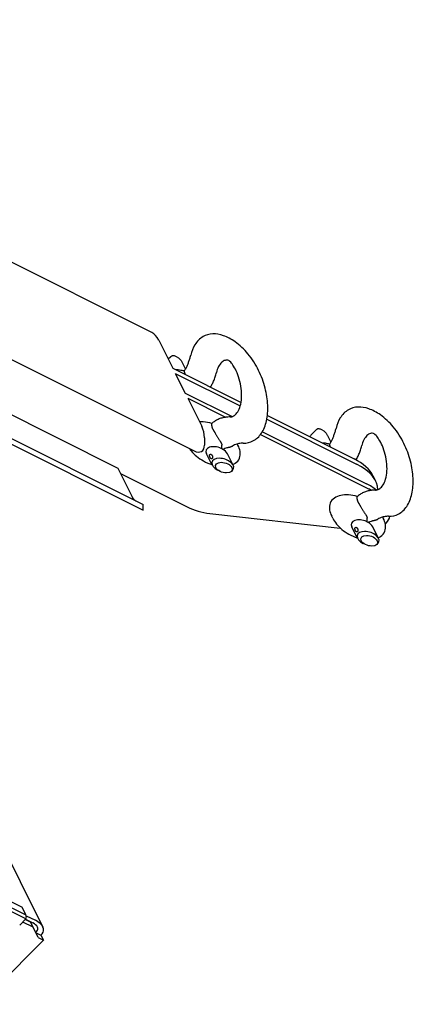
# Model space of a CAD drawing. Units: millimetres. Extents: x -1176 to 7152, y -2481 to 1808.
# Drawn here: x 6899 to 7152, y -640 to -7 of the extents above; entities that cross this region are included whole.
import ezdxf

# ---------------------------------------------------------------- set-up
doc = ezdxf.new("R2010")
doc.units = ezdxf.units.MM
doc.header["$LTSCALE"] = 5
doc.layers.add('03-Rigging', color=6, linetype='Continuous')

msp = doc.modelspace()

# ---------------------------------------------------------------- linework, layer by layer
at = {"layer": '03-Rigging'}
for p, q in [((6983.94, -207.99, 102.23), (6429.62, 69.17, -174.93)), ((6443.74, -0.38, -230.37), (7011.07, -284.05, 53.3)), ((6713.66, -189.74, -149.8), (6913.8, -590.02, -349.94)), ((6988.27, -212.85, 101.7), (6997.27, -230.85, 92.7)), ((7006.94, -250.18, 83.03), (7015.94, -268.19, 74.03)), ((7017.74, -275.58, 68.43), (7017.74, -280.31, 63.7)), ((6963.61, -298.52, -8.63), (7006.48, -319.96, 12.81)), ((7021.09, -324.28, 23.09), (7105.11, -333.6, 97.78)), ((6902.84, -582.28, -353.17), (6900.34, -577.28, -350.67)), ((6898.84, -588.78, -363.67), (6902.84, -584.78, -355.67)), ((6907.44, -590.18, -356.47), (6900.77, -586.85, -359.8)), ((6903.02, -582.72, -353.43), (6908.94, -585.68, -350.47)), ((6910.77, -596.85, -359.8), (6907.44, -590.18, -356.47)), ((6909.11, -593.52, -358.13), (6912.44, -595.18, -356.47)), ((6912.44, -595.18, -356.47), (6913.27, -594.35, -354.8)), ((6914.11, -598.52, -358.13), (6872.94, -639.68, -440.47)), ((6910.77, -596.85, -359.8), (6914.11, -598.52, -358.13)), ((6912.44, -595.18, -356.47), (6914.11, -598.52, -358.13))]:
    msp.add_line(p, q, dxfattribs=at)
at = {"layer": '03-Rigging', "color": 241}
for p, q in [((6392.94, -25.84, -306.63), (6978.26, -318.5, -13.97)), ((6392.94, -29.38, -310.16), (6978.26, -322.04, -17.5)), ((6704.61, -166.52, -135.63), (6961.94, -295.18, -6.97)), ((6996.02, -223.52, 98.78), (6994.41, -225.13, 95.56)), ((7000.1, -223.68, 102.69), (6999.35, -223.31, 102.32)), ((7003.42, -227.22, 102.48), (7005.53, -231.44, 100.37)), ((6997.27, -230.85, 92.7), (7041.26, -252.84, 114.69)), ((6998.94, -234.18, 91.03), (7040.75, -255.09, 111.94)), ((6998.94, -234.18, 91.03), (7005.27, -246.85, 84.7)), ((7005.27, -246.85, 84.7), (7035.57, -262, 99.85)), ((7006.94, -250.18, 83.03), (7031.35, -262.39, 95.24)), ((7057.84, -263.63, 120.48), (7115.61, -292.52, 149.37)), ((7058.19, -261.31, 123.16), (7113.94, -289.18, 151.03)), ((7054.98, -271.7, 109.55), (7121.94, -305.18, 143.03)), ((7089.52, -270.52, 145.28), (7086.2, -273.84, 138.65)), ((7093.6, -270.68, 149.19), (7092.85, -270.31, 148.82)), ((7053.72, -273.58, 106.43), (7123.61, -308.52, 141.37)), ((7096.92, -274.22, 148.98), (7099.03, -278.44, 146.87)), ((7039.25, -280.28, 85.25), (7038.88, -279.54, 85.62)), ((7022.75, -293.28, 55.76), (7019.02, -285.81, 59.49)), ((7036.22, -293.28, 69.22), (7032.48, -285.81, 72.95)), ((6961.94, -295.18, -6.97), (6970.94, -313.19, -15.97)), ((7027.81, -297.2, 56.89), (7026.31, -296.45, 56.14)), ((7035.09, -297.2, 64.17), (7035.83, -296.45, 65.66)), ((7127.94, -303.52, 150.7), (7126.27, -300.18, 152.37)), ((6978.26, -322.04, -17.5), (6978.26, -318.5, -13.97)), ((7100.22, -327.28, 99.22), (7099.57, -325.98, 99.87)), ((7132.75, -327.28, 131.75), (7132.38, -326.54, 132.12)), ((7116.25, -340.28, 102.26), (7112.52, -332.81, 105.99)), ((7129.72, -340.28, 115.72), (7125.98, -332.81, 119.45)), ((7121.31, -344.2, 103.39), (7119.81, -343.45, 102.64)), ((7128.59, -344.2, 110.67), (7129.33, -343.45, 112.16)), ((6567.01, -410.62, -517.33), (6900.34, -577.28, -350.67)), ((6569.51, -415.62, -519.83), (6902.84, -582.28, -353.17)), ((6902.84, -584.78, -355.67), (6569.51, -418.12, -522.33)), ((6905.77, -586.85, -354.8), (6902.44, -585.18, -356.47)), ((6902.61, -585.02, -356.13), (6907.27, -587.35, -353.8)), ((6907.44, -590.18, -356.47), (6905.77, -586.85, -354.8)), ((6909.11, -593.52, -358.13), (6909.94, -592.68, -356.47))]:
    msp.add_line(p, q, dxfattribs=at)
at = {"layer": '03-Rigging', "extrusion": (-0.57735, -0.57735, 0.57735)}
for centre, major_axis, ratio, start_param, end_param in [((6983.94, -217.18, 93.04), (0, -9.19, -9.19), 0.57735, 2.356194, 3.141593), ((7011.61, -272.52, 65.36), (0, 9.19, 9.19), 0.57735, 4.712389, 5.497787), ((7011.07, -276.98, 60.37), (0, 7.07, 7.07), 0.816497, 3.141593, 4.712389), ((7017.48, -308.96, 34.81), (-23.33, 0, -23.33), 0.57735, 0.785398, 1.396263), ((6902.01, -583.12, -354.83), (0, 1.77, 1.77), 0.57735, 3.926991, 5.497787), ((6904.61, -590.02, -359.13), (-9.19, 0, -9.19), 0.57735, 2.356194, 3.926991)]:
    msp.add_ellipse(centre, major_axis=major_axis, ratio=ratio, start_param=start_param, end_param=end_param, dxfattribs=at)
at = {"layer": '03-Rigging', "color": 241, "extrusion": (-0.57735, -0.57735, 0.57735)}
for centre, major_axis, start_param, end_param in [((7025.75, -285.81, 66.22), (6.73, 0, 6.73), 0.853425, 3.141593), ((7025.75, -285.81, 66.22), (6.73, 0, 6.73), 0, 0.717371), ((7029.49, -293.28, 62.49), (-6.73, 0, -6.73), 2.356194, 7.068583), ((7102.94, -300.18, 129.03), (-23.33, 0, -23.33), 3.141593, 3.926991), ((7104.61, -303.52, 127.37), (23.33, 0, 23.33), 5.925697, 7.068583), ((7110.94, -316.18, 121.03), (23.33, 0, 23.33), 0.466248, 0.785398), ((7112.61, -319.52, 119.37), (-23.33, 0, -23.33), 3.853857, 3.926991), ((6973.61, -310.52, -10.64), (0, 5.66, 5.66), 2.356194, 3.141593), ((7119.25, -332.81, 112.72), (6.73, 0, 6.73), 0.853425, 3.141593), ((7112.61, -319.52, 119.37), (-23.33, 0, -23.33), 2.356194, 2.71022), ((7119.25, -332.81, 112.72), (6.73, 0, 6.73), 0, 0.717371), ((7112.61, -319.52, 119.37), (-23.33, 0, -23.33), 2.307778, 2.356194), ((7122.99, -340.28, 108.99), (-6.73, 0, -6.73), 2.356194, 7.068583), ((6904.61, -590.02, -359.13), (-5.66, 0, -5.66), 2.356194, 3.926991)]:
    msp.add_ellipse(centre, major_axis=major_axis, ratio=0.57735, start_param=start_param, end_param=end_param, dxfattribs=at)
for centre in [(7030.23, -294.77, 61.74), (7123.73, -341.77, 108.24)]:
    msp.add_ellipse(centre, major_axis=(5.15, 0, 5.15), ratio=0.57735, dxfattribs=at)
at = {"layer": '03-Rigging', "color": 241}
for points, knots in [([(7042.57, -279.04, 89.8), (7044.99, -279.07, 92.21), (7047.1, -278.54, 94.84), (7051.13, -276.51, 100.9), (7052.92, -274.82, 104.38), (7055.87, -270.45, 111.69), (7056.96, -267.7, 115.53), (7058.31, -261.56, 123.02), (7058.57, -258.18, 126.67), (7058.26, -251.07, 133.46), (7057.7, -247.36, 136.62), (7055.76, -239.83, 142.2), (7054.37, -236.03, 144.62), (7050.71, -228.62, 148.37), (7048.45, -225, 149.73), (7043.28, -218.77, 150.79), (7040.48, -216.07, 150.69), (7034.99, -212.19, 149.07), (7032.4, -210.83, 147.85), (7027.5, -209.15, 144.63), (7025.2, -208.8, 142.67), (7020.72, -208.94, 138.06), (7018.63, -209.57, 135.34), (7014.67, -211.82, 129.13), (7012.93, -213.63, 125.58), (7010.38, -217.8, 118.86), (7009.48, -220.07, 115.69), (7008.87, -222.57, 112.57)], [5.814, 5.814, 5.814, 5.814, 6.087106, 6.087106, 6.421206, 6.421206, 6.780055, 6.780055, 7.134826, 7.134826, 7.487555, 7.487555, 7.844337, 7.844337, 8.200043, 8.200043, 8.502744, 8.502744, 8.743033, 8.743033, 8.979814, 8.979814, 9.258598, 9.258598, 9.59747, 9.59747, 9.893963, 9.893963, 9.893963, 9.893963]), ([(6999.35, -223.31, 102.32), (6999.05, -223.16, 102.17), (6998.76, -223.05, 101.99), (6998.2, -222.9, 101.58), (6997.93, -222.86, 101.35), (6997.45, -222.86, 100.87), (6997.22, -222.89, 100.61), (6996.82, -222.99, 100.1), (6996.63, -223.07, 99.84), (6996.3, -223.27, 99.31), (6996.16, -223.39, 99.05), (6996.02, -223.52, 98.78)], [2.3561945, 2.3561945, 2.3561945, 2.3561945, 2.5132741, 2.5132741, 2.6703538, 2.6703538, 2.8274334, 2.8274334, 2.984513, 2.984513, 3.1415927, 3.1415927, 3.1415927, 3.1415927]), ([(7000.1, -223.68, 102.69), (7000.39, -223.83, 102.84), (7000.68, -224.01, 102.95), (7001.24, -224.42, 103.1), (7001.51, -224.65, 103.14), (7002, -225.13, 103.14), (7002.22, -225.39, 103.11), (7002.63, -225.9, 103.01), (7002.81, -226.16, 102.93), (7003.14, -226.69, 102.73), (7003.29, -226.95, 102.62), (7003.42, -227.22, 102.48)], [3.9269908, 3.9269908, 3.9269908, 3.9269908, 4.0840704, 4.0840704, 4.2411501, 4.2411501, 4.3982297, 4.3982297, 4.5553093, 4.5553093, 4.712389, 4.712389, 4.712389, 4.712389]), ([(7004.86, -232.62, 98.52), (7005.19, -232.06, 99.41), (7005.52, -231.48, 100.32), (7006.15, -230.27, 102.15), (7006.44, -229.65, 103.08), (7007.01, -228.35, 104.94), (7007.28, -227.68, 105.88), (7007.79, -226.29, 107.78), (7008.03, -225.57, 108.73), (7008.47, -224.1, 110.65), (7008.68, -223.35, 111.61), (7008.87, -222.57, 112.57)], [0.1735152, 0.1735152, 0.1735152, 0.1735152, 0.2326492, 0.2326492, 0.2917832, 0.2917832, 0.3509172, 0.3509172, 0.4100512, 0.4100512, 0.4691853, 0.4691853, 0.4691853, 0.4691853]), ([(7034.25, -262.22, 98.31), (7034.81, -262.23, 98.86), (7035.62, -262.08, 99.81), (7037.19, -261.17, 102.3), (7037.92, -260.53, 103.68), (7039.28, -258.74, 106.82), (7039.9, -257.58, 108.61), (7040.91, -254.78, 112.4), (7041.28, -253.13, 114.43), (7041.67, -249.49, 118.46), (7041.69, -247.5, 120.47), (7041.36, -243.43, 124.21), (7041.01, -241.35, 125.94), (7040.01, -237.39, 128.9), (7039.38, -235.51, 130.14), (7037.97, -232.22, 132.03), (7037.21, -230.79, 132.7), (7035.78, -228.52, 133.54), (7035.11, -227.67, 133.72), (7034, -226.47, 133.81), (7033.62, -226.19, 133.71), (7033.02, -225.81, 133.49), (7032.78, -225.67, 133.38), (7031.46, -225.68, 132.06), (7030.66, -225.84, 131.09), (7029.1, -226.77, 128.61), (7028.37, -227.42, 127.23), (7027.02, -229.24, 124.06), (7026.4, -230.41, 122.27), (7025.71, -232.36, 119.63), (7025.53, -232.97, 118.84), (7025.38, -233.62, 118.04)], [5.80981, 5.80981, 5.80981, 5.80981, 6.123422, 6.123422, 6.378321, 6.378321, 6.640881, 6.640881, 6.914659, 6.914659, 7.19517, 7.19517, 7.476008, 7.476008, 7.750493, 7.750493, 8.013436, 8.013436, 8.268334, 8.268334, 8.555369, 8.555369, 8.964203, 8.964203, 9.27086, 9.27086, 9.525741, 9.525741, 9.788569, 9.788569, 9.898154, 9.898154, 9.898154, 9.898154]), ([(6999.01, -231.72, 93.57), (7000.17, -231.74, 94.71), (7001.37, -231.85, 95.8), (7003.36, -232.19, 97.45), (7004.12, -232.35, 98.05), (7004.89, -232.55, 98.62)], [3.949011, 3.949011, 3.949011, 3.949011, 4.1991348, 4.1991348, 4.3520762, 4.3520762, 4.3520762, 4.3520762]), ([(7005.51, -234.97, 96.82), (7005.51, -234.97, 96.82), (7005.5, -234.95, 96.83), (7005.48, -234.91, 96.85), (7005.46, -234.85, 96.89), (7005.44, -234.8, 96.92), (7005.42, -234.74, 96.95), (7005.4, -234.69, 96.99), (7005.37, -234.63, 97.02), (7005.35, -234.58, 97.05), (7005.33, -234.53, 97.08), (7005.31, -234.48, 97.11), (7005.3, -234.43, 97.15), (7005.28, -234.38, 97.18), (7005.26, -234.33, 97.21), (7005.24, -234.28, 97.24), (7005.22, -234.23, 97.27), (7005.2, -234.19, 97.3), (7005.19, -234.14, 97.32), (7005.15, -234.03, 97.39), (7005.09, -233.87, 97.5), (7005.02, -233.66, 97.64), (7004.96, -233.47, 97.77), (7004.9, -233.24, 97.93), (7004.84, -233, 98.12), (7004.82, -232.78, 98.31), (7004.83, -232.67, 98.44), (7004.85, -232.63, 98.5), (7004.86, -232.62, 98.52)], [0.0190055, 0.0190055, 0.0190055, 0.0190055, 0.0192327, 0.0256013, 0.0319491, 0.0382759, 0.0445821, 0.0508677, 0.0571328, 0.0633775, 0.0696019, 0.0758062, 0.0819905, 0.0881548, 0.0942994, 0.1004243, 0.1065295, 0.1126154, 0.1186818, 0.1247291, 0.1564528, 0.1878732, 0.2190058, 0.2498652, 0.3124905, 0.3746177, 0.436968, 0.4605799, 0.4605799, 0.4605799, 0.4605799]), ([(7021.6, -243.02, 104.87), (7021.88, -242.56, 105.6), (7022.15, -242.09, 106.34), (7022.83, -240.82, 108.29), (7023.23, -240, 109.51), (7023.95, -238.28, 111.95), (7024.28, -237.39, 113.17), (7024.87, -235.55, 115.61), (7025.14, -234.59, 116.83), (7025.38, -233.62, 118.04)], [0.1692657, 0.1692657, 0.1692657, 0.1692657, 0.2206946, 0.2206946, 0.3049216, 0.3049216, 0.3891487, 0.3891487, 0.4733758, 0.4733758, 0.4733758, 0.4733758]), ([(7136.07, -326.04, 136.3), (7138.49, -326.07, 138.71), (7140.6, -325.54, 141.34), (7144.63, -323.51, 147.4), (7146.42, -321.82, 150.88), (7149.37, -317.45, 158.19), (7150.46, -314.7, 162.03), (7151.81, -308.56, 169.52), (7152.07, -305.18, 173.17), (7151.76, -298.07, 179.96), (7151.2, -294.36, 183.12), (7149.26, -286.83, 188.7), (7147.87, -283.03, 191.12), (7144.21, -275.62, 194.87), (7141.95, -272, 196.23), (7136.78, -265.77, 197.29), (7133.98, -263.07, 197.19), (7128.49, -259.19, 195.57), (7125.9, -257.83, 194.35), (7121, -256.15, 191.13), (7118.7, -255.8, 189.17), (7114.22, -255.94, 184.56), (7112.13, -256.57, 181.84), (7108.17, -258.82, 175.63), (7106.43, -260.63, 172.08), (7103.88, -264.8, 165.36), (7102.98, -267.07, 162.19), (7102.37, -269.57, 159.07)], [5.814, 5.814, 5.814, 5.814, 6.087106, 6.087106, 6.421206, 6.421206, 6.780055, 6.780055, 7.134826, 7.134826, 7.487555, 7.487555, 7.844337, 7.844337, 8.200043, 8.200043, 8.502744, 8.502744, 8.743033, 8.743033, 8.979814, 8.979814, 9.258598, 9.258598, 9.59747, 9.59747, 9.893963, 9.893963, 9.893963, 9.893963]), ([(7022.5, -266.34, 82.43), (7020.6, -265.78, 81.09), (7018.73, -265.45, 79.56), (7016.11, -265.27, 77.12), (7015.29, -265.26, 76.31), (7014.5, -265.3, 75.47)], [1.8767741, 1.8767741, 1.8767741, 1.8767741, 2.2514067, 2.2514067, 2.4287804, 2.4287804, 2.4287804, 2.4287804]), ([(7034.25, -262.22, 98.31), (7033.29, -262.21, 97.36), (7032.37, -262.26, 96.39), (7030.59, -262.49, 94.38), (7029.73, -262.67, 93.34), (7028.08, -263.13, 91.23), (7027.3, -263.43, 90.15), (7025.78, -264.11, 87.95), (7025.06, -264.51, 86.83), (7023.68, -265.4, 84.56), (7023.03, -265.89, 83.41), (7022.4, -266.43, 82.25)], [2.6682169, 2.6682169, 2.6682169, 2.6682169, 2.7531512, 2.7531512, 2.8380856, 2.8380856, 2.9230199, 2.9230199, 3.0079543, 3.0079543, 3.0928887, 3.0928887, 3.0928887, 3.0928887]), ([(7022.4, -266.43, 82.25), (7022.39, -266.44, 82.23), (7022.36, -266.47, 82.16), (7022.3, -266.56, 82.02), (7022.26, -266.73, 81.81), (7022.24, -266.94, 81.58), (7022.24, -267.13, 81.39), (7022.25, -267.27, 81.26), (7022.25, -267.35, 81.19), (7022.26, -267.42, 81.12), (7022.27, -267.5, 81.05), (7022.28, -267.59, 80.97), (7022.29, -267.67, 80.9), (7022.31, -267.76, 80.83), (7022.32, -267.85, 80.75), (7022.34, -267.94, 80.68), (7022.36, -268.03, 80.6), (7022.37, -268.12, 80.53), (7022.39, -268.22, 80.45), (7022.42, -268.32, 80.37), (7022.44, -268.42, 80.29), (7022.46, -268.52, 80.22), (7022.49, -268.63, 80.14), (7022.5, -268.7, 80.08), (7022.51, -268.73, 80.06)], [0.4806698, 0.4806698, 0.4806698, 0.4806698, 0.4990362, 0.564071, 0.627306, 0.6888879, 0.7489678, 0.7644975, 0.7799176, 0.7952308, 0.81044, 0.8255482, 0.840558, 0.8554725, 0.8702944, 0.8850267, 0.8996721, 0.9142337, 0.9287141, 0.9431164, 0.9574432, 0.9716976, 0.9858822, 1, 1, 1, 1]), ([(7022.51, -268.73, 80.06), (7022.52, -268.75, 80.04), (7022.53, -268.79, 80.01), (7022.54, -268.85, 79.97), (7022.56, -268.91, 79.93), (7022.58, -268.97, 79.88), (7022.6, -269.03, 79.84), (7022.62, -269.09, 79.8), (7022.64, -269.15, 79.76), (7022.66, -269.22, 79.72), (7022.68, -269.28, 79.68), (7022.7, -269.34, 79.64), (7022.72, -269.4, 79.6), (7022.74, -269.46, 79.56), (7022.77, -269.52, 79.53), (7022.79, -269.58, 79.49), (7022.82, -269.64, 79.46), (7022.84, -269.7, 79.42), (7022.86, -269.74, 79.4), (7022.87, -269.76, 79.39)], [0, 0, 0, 0, 0.0603625, 0.1205266, 0.1804935, 0.2402645, 0.2998407, 0.3592233, 0.4184136, 0.4774127, 0.5362219, 0.5948422, 0.6532751, 0.7115215, 0.7695828, 0.8274601, 0.8851546, 0.9426675, 1, 1, 1, 1]), ([(7023, -269.99, 79.29), (7023.02, -270.01, 79.28), (7023.04, -270.05, 79.26), (7023.08, -270.12, 79.24), (7023.11, -270.18, 79.21), (7023.15, -270.24, 79.19), (7023.19, -270.3, 79.16), (7023.22, -270.36, 79.14), (7023.26, -270.43, 79.11), (7023.3, -270.49, 79.08), (7023.33, -270.55, 79.06), (7023.37, -270.62, 79.03), (7023.41, -270.68, 79.01), (7023.45, -270.75, 78.98), (7023.49, -270.81, 78.95), (7023.53, -270.88, 78.93), (7023.56, -270.94, 78.9), (7023.6, -271.01, 78.87), (7023.64, -271.08, 78.84), (7023.68, -271.14, 78.82), (7023.72, -271.21, 78.79), (7023.82, -271.37, 78.73), (7023.96, -271.62, 78.62), (7024.17, -271.97, 78.48), (7024.39, -272.32, 78.34), (7024.67, -272.79, 78.16), (7025.04, -273.39, 77.92), (7025.48, -274.11, 77.65), (7025.92, -274.82, 77.38), (7026.36, -275.52, 77.12), (7026.8, -276.2, 76.87), (7027.21, -276.86, 76.63), (7027.6, -277.49, 76.39), (7027.9, -277.99, 76.19), (7028.13, -278.37, 76.04), (7028.26, -278.61, 75.93), (7028.36, -278.79, 75.85), (7028.43, -278.93, 75.78), (7028.5, -279.06, 75.72), (7028.55, -279.17, 75.66), (7028.59, -279.26, 75.61), (7028.63, -279.33, 75.57), (7028.66, -279.4, 75.53), (7028.69, -279.47, 75.49), (7028.71, -279.54, 75.45), (7028.73, -279.6, 75.41), (7028.75, -279.66, 75.37), (7028.77, -279.72, 75.32), (7028.78, -279.78, 75.28), (7028.79, -279.83, 75.24), (7028.8, -279.88, 75.2), (7028.81, -279.93, 75.15), (7028.81, -279.98, 75.11), (7028.81, -280.02, 75.07), (7028.81, -280.07, 75.02), (7028.81, -280.09, 74.99), (7028.81, -280.11, 74.98)], [0, 0, 0, 0, 0.006277, 0.012547, 0.018811, 0.025069, 0.031322, 0.03757, 0.043813, 0.050052, 0.056288, 0.062519, 0.068748, 0.074974, 0.081198, 0.08742, 0.09364, 0.099858, 0.106076, 0.112294, 0.118511, 0.124728, 0.155927, 0.187286, 0.218665, 0.249863, 0.311808, 0.373874, 0.436333, 0.499434, 0.561891, 0.624576, 0.687451, 0.749181, 0.781036, 0.811941, 0.828283, 0.84418, 0.85964, 0.874673, 0.884092, 0.89328, 0.902239, 0.910974, 0.919488, 0.927785, 0.93587, 0.943748, 0.951422, 0.9589, 0.966187, 0.97329, 0.980214, 0.986969, 0.993561, 1, 1, 1, 1]), ([(7092.85, -270.31, 148.82), (7092.55, -270.16, 148.67), (7092.26, -270.05, 148.49), (7091.7, -269.9, 148.08), (7091.43, -269.86, 147.85), (7090.95, -269.86, 147.37), (7090.72, -269.89, 147.11), (7090.32, -269.99, 146.6), (7090.13, -270.07, 146.34), (7089.8, -270.27, 145.81), (7089.66, -270.39, 145.55), (7089.52, -270.52, 145.28)], [2.3561945, 2.3561945, 2.3561945, 2.3561945, 2.5132741, 2.5132741, 2.6703538, 2.6703538, 2.8274334, 2.8274334, 2.984513, 2.984513, 3.1415927, 3.1415927, 3.1415927, 3.1415927]), ([(7093.6, -270.68, 149.19), (7093.89, -270.83, 149.34), (7094.18, -271.01, 149.45), (7094.74, -271.42, 149.6), (7095.01, -271.65, 149.64), (7095.5, -272.13, 149.64), (7095.72, -272.39, 149.61), (7096.13, -272.9, 149.51), (7096.31, -273.16, 149.43), (7096.64, -273.69, 149.23), (7096.79, -273.95, 149.12), (7096.92, -274.22, 148.98)], [3.9269908, 3.9269908, 3.9269908, 3.9269908, 4.0840704, 4.0840704, 4.2411501, 4.2411501, 4.3982297, 4.3982297, 4.5553093, 4.5553093, 4.712389, 4.712389, 4.712389, 4.712389]), ([(7098.36, -279.62, 145.02), (7098.69, -279.06, 145.91), (7099.02, -278.48, 146.82), (7099.65, -277.27, 148.65), (7099.94, -276.65, 149.58), (7100.51, -275.35, 151.44), (7100.78, -274.68, 152.38), (7101.29, -273.29, 154.28), (7101.53, -272.57, 155.23), (7101.97, -271.1, 157.15), (7102.18, -270.35, 158.11), (7102.37, -269.57, 159.07)], [0.1735152, 0.1735152, 0.1735152, 0.1735152, 0.2326492, 0.2326492, 0.2917832, 0.2917832, 0.3509172, 0.3509172, 0.4100512, 0.4100512, 0.4691853, 0.4691853, 0.4691853, 0.4691853]), ([(7086.2, -273.84, 138.65), (7085.94, -274.1, 138.12), (7085.73, -274.43, 137.58), (7085.56, -274.86, 136.98), (7085.54, -274.92, 136.9), (7085.52, -274.97, 136.82)], [3.1415927, 3.1415927, 3.1415927, 3.1415927, 3.4557519, 3.4557519, 3.5017013, 3.5017013, 3.5017013, 3.5017013]), ([(7127.75, -309.22, 144.81), (7128.31, -309.23, 145.36), (7129.12, -309.08, 146.31), (7130.69, -308.17, 148.8), (7131.42, -307.53, 150.18), (7132.78, -305.74, 153.32), (7133.4, -304.58, 155.11), (7134.41, -301.78, 158.9), (7134.78, -300.13, 160.93), (7135.17, -296.49, 164.96), (7135.19, -294.5, 166.97), (7134.86, -290.43, 170.71), (7134.51, -288.35, 172.44), (7133.51, -284.39, 175.4), (7132.88, -282.51, 176.64), (7131.47, -279.22, 178.53), (7130.71, -277.79, 179.2), (7129.28, -275.52, 180.04), (7128.61, -274.67, 180.22), (7127.5, -273.47, 180.31), (7127.12, -273.19, 180.21), (7126.52, -272.81, 179.99), (7126.28, -272.67, 179.88), (7124.96, -272.68, 178.56), (7124.16, -272.84, 177.59), (7122.6, -273.77, 175.11), (7121.87, -274.42, 173.73), (7120.52, -276.24, 170.56), (7119.9, -277.41, 168.77), (7119.21, -279.36, 166.13), (7119.03, -279.97, 165.34), (7118.88, -280.62, 164.54)], [5.80981, 5.80981, 5.80981, 5.80981, 6.123422, 6.123422, 6.378321, 6.378321, 6.640881, 6.640881, 6.914659, 6.914659, 7.19517, 7.19517, 7.476008, 7.476008, 7.750493, 7.750493, 8.013436, 8.013436, 8.268334, 8.268334, 8.555369, 8.555369, 8.964203, 8.964203, 9.27086, 9.27086, 9.525741, 9.525741, 9.788569, 9.788569, 9.898154, 9.898154, 9.898154, 9.898154]), ([(7008.07, -282.55, 51.8), (7008.42, -283.06, 51.63), (7008.8, -283.56, 51.51), (7010.24, -285.33, 51.19), (7011.4, -286.47, 51.21), (7014.06, -288.69, 51.65), (7015.56, -289.68, 52.16), (7018.89, -291.52, 53.65), (7020.73, -292.27, 54.73), (7022.53, -292.83, 55.98)], [4.050233, 4.050233, 4.050233, 4.050233, 4.1356541, 4.1356541, 4.3627844, 4.3627844, 4.6460886, 4.6460886, 4.9991095, 4.9991095, 4.9991095, 4.9991095]), ([(7032.34, -281.87, 76.74), (7032.34, -281.87, 76.75), (7032.36, -281.86, 76.78), (7032.39, -281.85, 76.81), (7032.42, -281.85, 76.85), (7032.45, -281.84, 76.89), (7032.47, -281.83, 76.92), (7032.5, -281.82, 76.96), (7032.53, -281.81, 77), (7032.57, -281.8, 77.04), (7032.6, -281.8, 77.08), (7032.63, -281.79, 77.12), (7032.66, -281.78, 77.16), (7032.7, -281.77, 77.2), (7032.73, -281.77, 77.24), (7032.77, -281.76, 77.29), (7032.8, -281.75, 77.33), (7032.84, -281.74, 77.37), (7032.87, -281.73, 77.42), (7032.91, -281.73, 77.46), (7032.95, -281.72, 77.51), (7032.99, -281.71, 77.55), (7033.03, -281.7, 77.6), (7033.06, -281.7, 77.65), (7033.11, -281.69, 77.7), (7033.15, -281.68, 77.74), (7033.19, -281.67, 77.79), (7033.23, -281.66, 77.84), (7033.27, -281.66, 77.89), (7033.31, -281.65, 77.94), (7033.36, -281.64, 78), (7033.4, -281.63, 78.05), (7033.48, -281.62, 78.14), (7033.58, -281.59, 78.27), (7033.72, -281.57, 78.43), (7033.86, -281.54, 78.6), (7034.05, -281.5, 78.83), (7034.27, -281.44, 79.11), (7034.56, -281.36, 79.48), (7034.88, -281.27, 79.89), (7035.2, -281.15, 80.33), (7035.48, -281.02, 80.75), (7035.66, -280.93, 81.01), (7035.73, -280.88, 81.12)], [0, 0, 0, 0, 0.0033166, 0.0066732, 0.0100711, 0.0135114, 0.0169955, 0.0205243, 0.0240991, 0.0277207, 0.0313903, 0.0351089, 0.0388772, 0.0426963, 0.046567, 0.0504902, 0.0544666, 0.0584969, 0.062582, 0.0667225, 0.0709192, 0.0751726, 0.0794834, 0.0838523, 0.0882797, 0.0927663, 0.0973125, 0.101919, 0.1065862, 0.1113146, 0.1161046, 0.1209567, 0.1258714, 0.1410623, 0.1565308, 0.1722864, 0.1883378, 0.2187925, 0.2508116, 0.292028, 0.3337242, 0.3759704, 0.4082723, 0.4082723, 0.4082723, 0.4082723]), ([(7042.57, -279.04, 89.8), (7042.12, -279.04, 89.36), (7041.68, -279.06, 88.9), (7040.77, -279.14, 87.91), (7040.32, -279.21, 87.38), (7039.4, -279.4, 86.28), (7038.94, -279.52, 85.7), (7038.02, -279.81, 84.48), (7037.55, -279.99, 83.85), (7036.64, -280.39, 82.52), (7036.18, -280.62, 81.84), (7035.73, -280.88, 81.12)], [2.6724074, 2.6724074, 2.6724074, 2.6724074, 2.7336349, 2.7336349, 2.7948623, 2.7948623, 2.8560898, 2.8560898, 2.9173173, 2.9173173, 2.9785447, 2.9785447, 2.9785447, 2.9785447]), ([(7035.99, -292.83, 69.44), (7036.54, -292.58, 70.23), (7037.06, -292.3, 71.03), (7038.7, -291.17, 73.81), (7039.65, -290.11, 75.82), (7040.68, -287.48, 79.48), (7040.87, -286.01, 81.13), (7040.39, -283.03, 83.64), (7039.94, -281.66, 84.56), (7039.25, -280.28, 85.25)], [5.996465, 5.996465, 5.996465, 5.996465, 6.151694, 6.151694, 6.533633, 6.533633, 6.846821, 6.846821, 7.068583, 7.068583, 7.068583, 7.068583]), ([(7093.04, -278.73, 140.58), (7094.03, -278.77, 141.54), (7095.06, -278.88, 142.46), (7096.86, -279.19, 143.95), (7097.62, -279.35, 144.55), (7098.39, -279.55, 145.12)], [3.9868546, 3.9868546, 3.9868546, 3.9868546, 4.1991348, 4.1991348, 4.3520762, 4.3520762, 4.3520762, 4.3520762]), ([(7098.88, -281.66, 143.51), (7098.88, -281.65, 143.51), (7098.87, -281.62, 143.53), (7098.85, -281.58, 143.55), (7098.83, -281.53, 143.58), (7098.81, -281.48, 143.61), (7098.8, -281.43, 143.65), (7098.78, -281.38, 143.68), (7098.76, -281.33, 143.71), (7098.74, -281.28, 143.74), (7098.72, -281.23, 143.77), (7098.7, -281.19, 143.8), (7098.69, -281.14, 143.82), (7098.65, -281.03, 143.89), (7098.59, -280.87, 144), (7098.52, -280.66, 144.14), (7098.46, -280.47, 144.27), (7098.4, -280.24, 144.43), (7098.34, -280, 144.62), (7098.32, -279.78, 144.81), (7098.33, -279.67, 144.94), (7098.35, -279.63, 145), (7098.36, -279.62, 145.02)], [0.0545991, 0.0545991, 0.0545991, 0.0545991, 0.0571328, 0.0633775, 0.0696019, 0.0758062, 0.0819905, 0.0881548, 0.0942994, 0.1004243, 0.1065295, 0.1126154, 0.1186818, 0.1247291, 0.1564528, 0.1878732, 0.2190058, 0.2498652, 0.3124905, 0.3746177, 0.436968, 0.4605799, 0.4605799, 0.4605799, 0.4605799]), ([(7115.21, -289.85, 151.64), (7115.45, -289.44, 152.28), (7115.69, -289.03, 152.93), (7116.33, -287.82, 154.79), (7116.73, -287, 156.01), (7117.45, -285.28, 158.45), (7117.78, -284.39, 159.67), (7118.37, -282.55, 162.11), (7118.64, -281.59, 163.33), (7118.88, -280.62, 164.54)], [0.1756397, 0.1756397, 0.1756397, 0.1756397, 0.2206946, 0.2206946, 0.3049216, 0.3049216, 0.3891487, 0.3891487, 0.4733758, 0.4733758, 0.4733758, 0.4733758]), ([(7021.23, -286.28, 61.22), (7021.18, -286.32, 61.14), (7021.11, -286.43, 60.96), (7021.05, -286.61, 60.72), (7021.02, -286.79, 60.51), (7021.01, -286.96, 60.32), (7021.02, -287.19, 60.1), (7021.06, -287.47, 59.86), (7021.14, -287.78, 59.63), (7021.24, -288.08, 59.44), (7021.37, -288.36, 59.29), (7021.5, -288.6, 59.18), (7021.63, -288.77, 59.13), (7021.73, -288.89, 59.12), (7021.83, -288.98, 59.13), (7021.95, -289.06, 59.17), (7022.07, -289.11, 59.24), (7022.16, -289.12, 59.32), (7022.22, -289.12, 59.38), (7022.29, -289.11, 59.46), (7022.38, -289.08, 59.57), (7022.47, -289.03, 59.72), (7022.58, -288.94, 59.92), (7022.69, -288.8, 60.16), (7022.77, -288.64, 60.41), (7022.83, -288.48, 60.64), (7022.88, -288.32, 60.84), (7022.91, -288.14, 61.04), (7022.92, -287.98, 61.22), (7022.92, -287.8, 61.4), (7022.89, -287.57, 61.6), (7022.82, -287.29, 61.81), (7022.71, -287.02, 61.97), (7022.56, -286.77, 62.07), (7022.41, -286.58, 62.11), (7022.28, -286.45, 62.11), (7022.18, -286.37, 62.09), (7022.08, -286.3, 62.06), (7021.94, -286.22, 62), (7021.79, -286.16, 61.9), (7021.65, -286.14, 61.79), (7021.54, -286.13, 61.68), (7021.43, -286.15, 61.55), (7021.32, -286.2, 61.39), (7021.26, -286.25, 61.28), (7021.23, -286.28, 61.22)], [0, 0, 0, 0, 0.030398, 0.062506, 0.079043, 0.09988, 0.125015, 0.156238, 0.187432, 0.219541, 0.249839, 0.280166, 0.312305, 0.327098, 0.343587, 0.374885, 0.398959, 0.416508, 0.427295, 0.437432, 0.459019, 0.479841, 0.499912, 0.530273, 0.562334, 0.578892, 0.599725, 0.624832, 0.643286, 0.656184, 0.687334, 0.719498, 0.749841, 0.780177, 0.812326, 0.827126, 0.843518, 0.856453, 0.874849, 0.906061, 0.922537, 0.937304, 0.95897, 0.979864, 1, 1, 1, 1]), ([(7127.75, -309.22, 144.81), (7126.79, -309.21, 143.86), (7125.87, -309.26, 142.89), (7124.09, -309.49, 140.88), (7123.23, -309.67, 139.84), (7121.58, -310.13, 137.73), (7120.8, -310.43, 136.65), (7119.28, -311.11, 134.45), (7118.56, -311.51, 133.33), (7117.18, -312.4, 131.06), (7116.53, -312.89, 129.91), (7115.9, -313.43, 128.75)], [2.6682169, 2.6682169, 2.6682169, 2.6682169, 2.7531512, 2.7531512, 2.8380856, 2.8380856, 2.9230199, 2.9230199, 3.0079543, 3.0079543, 3.0928887, 3.0928887, 3.0928887, 3.0928887]), ([(7116, -313.34, 128.93), (7114.1, -312.78, 127.59), (7112.23, -312.45, 126.06), (7108.65, -312.21, 122.73), (7106.95, -312.3, 120.92), (7103.84, -312.95, 117.17), (7102.44, -313.49, 115.22), (7100.1, -315.11, 111.27), (7099.15, -316.18, 109.26), (7098.14, -318.81, 105.61), (7097.95, -320.28, 103.95), (7098.44, -323.25, 101.47), (7098.89, -324.61, 100.55), (7099.57, -325.98, 99.87)], [1.876774, 1.876774, 1.876774, 1.876774, 2.251407, 2.251407, 2.630941, 2.630941, 3.012749, 3.012749, 3.394553, 3.394553, 3.706996, 3.706996, 3.926991, 3.926991, 3.926991, 3.926991]), ([(7115.9, -313.43, 128.75), (7115.89, -313.44, 128.73), (7115.86, -313.47, 128.66), (7115.8, -313.56, 128.52), (7115.76, -313.73, 128.31), (7115.74, -313.94, 128.08), (7115.74, -314.13, 127.89), (7115.75, -314.27, 127.76), (7115.75, -314.35, 127.69), (7115.76, -314.42, 127.62), (7115.77, -314.5, 127.55), (7115.78, -314.59, 127.47), (7115.79, -314.67, 127.4), (7115.81, -314.76, 127.33), (7115.82, -314.85, 127.25), (7115.84, -314.94, 127.18), (7115.86, -315.03, 127.1), (7115.87, -315.12, 127.03), (7115.89, -315.22, 126.95), (7115.92, -315.32, 126.87), (7115.94, -315.42, 126.79), (7115.96, -315.52, 126.72), (7115.99, -315.63, 126.64), (7116, -315.7, 126.58), (7116.01, -315.73, 126.56)], [0.4806698, 0.4806698, 0.4806698, 0.4806698, 0.4990362, 0.564071, 0.627306, 0.6888879, 0.7489678, 0.7644975, 0.7799176, 0.7952308, 0.81044, 0.8255482, 0.840558, 0.8554725, 0.8702944, 0.8850267, 0.8996721, 0.9142337, 0.9287141, 0.9431164, 0.9574432, 0.9716976, 0.9858822, 1, 1, 1, 1]), ([(7116.01, -315.73, 126.56), (7116.02, -315.75, 126.54), (7116.03, -315.79, 126.51), (7116.04, -315.85, 126.47), (7116.06, -315.91, 126.43), (7116.08, -315.97, 126.38), (7116.1, -316.03, 126.34), (7116.12, -316.09, 126.3), (7116.14, -316.15, 126.26), (7116.16, -316.22, 126.22), (7116.18, -316.28, 126.18), (7116.2, -316.34, 126.14), (7116.22, -316.4, 126.1), (7116.24, -316.46, 126.06), (7116.27, -316.52, 126.03), (7116.29, -316.58, 125.99), (7116.32, -316.64, 125.96), (7116.34, -316.7, 125.92), (7116.36, -316.74, 125.9), (7116.37, -316.76, 125.89)], [0, 0, 0, 0, 0.0603625, 0.1205266, 0.1804935, 0.2402645, 0.2998407, 0.3592233, 0.4184136, 0.4774127, 0.5362219, 0.5948422, 0.6532751, 0.7115215, 0.7695828, 0.8274601, 0.8851546, 0.9426675, 1, 1, 1, 1]), ([(7116.5, -316.99, 125.79), (7116.52, -317.01, 125.78), (7116.54, -317.05, 125.76), (7116.58, -317.12, 125.74), (7116.61, -317.18, 125.71), (7116.65, -317.24, 125.69), (7116.69, -317.3, 125.66), (7116.72, -317.36, 125.64), (7116.76, -317.43, 125.61), (7116.8, -317.49, 125.58), (7116.83, -317.55, 125.56), (7116.87, -317.62, 125.53), (7116.91, -317.68, 125.51), (7116.95, -317.75, 125.48), (7116.99, -317.81, 125.45), (7117.03, -317.88, 125.43), (7117.06, -317.94, 125.4), (7117.1, -318.01, 125.37), (7117.14, -318.08, 125.34), (7117.18, -318.14, 125.32), (7117.22, -318.21, 125.29), (7117.32, -318.37, 125.23), (7117.46, -318.62, 125.12), (7117.67, -318.97, 124.98), (7117.89, -319.32, 124.84), (7118.17, -319.79, 124.66), (7118.54, -320.39, 124.42), (7118.98, -321.11, 124.15), (7119.42, -321.82, 123.88), (7119.86, -322.52, 123.62), (7120.3, -323.2, 123.37), (7120.71, -323.86, 123.13), (7121.1, -324.49, 122.89), (7121.4, -324.99, 122.69), (7121.63, -325.37, 122.54), (7121.76, -325.61, 122.43), (7121.86, -325.79, 122.35), (7121.93, -325.93, 122.28), (7122, -326.06, 122.22), (7122.05, -326.17, 122.16), (7122.09, -326.26, 122.11), (7122.13, -326.33, 122.07), (7122.16, -326.4, 122.03), (7122.19, -326.47, 121.99), (7122.21, -326.54, 121.95), (7122.23, -326.6, 121.91), (7122.25, -326.66, 121.87), (7122.27, -326.72, 121.82), (7122.28, -326.78, 121.78), (7122.29, -326.83, 121.74), (7122.3, -326.88, 121.7), (7122.31, -326.93, 121.65), (7122.31, -326.98, 121.61), (7122.31, -327.02, 121.57), (7122.31, -327.07, 121.52), (7122.31, -327.09, 121.49), (7122.31, -327.11, 121.48)], [0, 0, 0, 0, 0.006277, 0.012547, 0.018811, 0.025069, 0.031322, 0.03757, 0.043813, 0.050052, 0.056288, 0.062519, 0.068748, 0.074974, 0.081198, 0.08742, 0.09364, 0.099858, 0.106076, 0.112294, 0.118511, 0.124728, 0.155927, 0.187286, 0.218665, 0.249863, 0.311808, 0.373874, 0.436333, 0.499434, 0.561891, 0.624576, 0.687451, 0.749181, 0.781036, 0.811941, 0.828283, 0.84418, 0.85964, 0.874673, 0.884092, 0.89328, 0.902239, 0.910974, 0.919488, 0.927785, 0.93587, 0.943748, 0.951422, 0.9589, 0.966187, 0.97329, 0.980214, 0.986969, 0.993561, 1, 1, 1, 1]), ([(7100.22, -327.28, 99.22), (7100.87, -328.57, 98.57), (7101.73, -329.87, 98.14), (7103.74, -332.33, 97.69), (7104.9, -333.47, 97.71), (7107.56, -335.69, 98.15), (7109.06, -336.68, 98.66), (7112.39, -338.52, 100.15), (7114.23, -339.27, 101.23), (7116.03, -339.83, 102.48)], [3.926991, 3.926991, 3.926991, 3.926991, 4.135654, 4.135654, 4.362784, 4.362784, 4.646089, 4.646089, 4.999109, 4.999109, 4.999109, 4.999109]), ([(7125.84, -328.87, 123.24), (7125.84, -328.87, 123.25), (7125.86, -328.86, 123.28), (7125.89, -328.85, 123.31), (7125.92, -328.85, 123.35), (7125.95, -328.84, 123.39), (7125.97, -328.83, 123.42), (7126, -328.82, 123.46), (7126.03, -328.81, 123.5), (7126.07, -328.8, 123.54), (7126.1, -328.8, 123.58), (7126.13, -328.79, 123.62), (7126.16, -328.78, 123.66), (7126.2, -328.77, 123.7), (7126.23, -328.77, 123.74), (7126.27, -328.76, 123.79), (7126.3, -328.75, 123.83), (7126.34, -328.74, 123.87), (7126.37, -328.73, 123.92), (7126.41, -328.73, 123.96), (7126.45, -328.72, 124.01), (7126.49, -328.71, 124.05), (7126.53, -328.7, 124.1), (7126.56, -328.7, 124.15), (7126.61, -328.69, 124.2), (7126.65, -328.68, 124.24), (7126.69, -328.67, 124.29), (7126.73, -328.66, 124.34), (7126.77, -328.66, 124.39), (7126.81, -328.65, 124.44), (7126.86, -328.64, 124.5), (7126.9, -328.63, 124.55), (7126.98, -328.62, 124.64), (7127.08, -328.59, 124.77), (7127.22, -328.57, 124.93), (7127.36, -328.54, 125.1), (7127.55, -328.5, 125.33), (7127.77, -328.44, 125.61), (7128.06, -328.36, 125.98), (7128.38, -328.27, 126.39), (7128.7, -328.15, 126.83), (7128.98, -328.02, 127.25), (7129.16, -327.93, 127.51), (7129.23, -327.88, 127.62)], [0, 0, 0, 0, 0.0033166, 0.0066732, 0.0100711, 0.0135114, 0.0169955, 0.0205243, 0.0240991, 0.0277207, 0.0313903, 0.0351089, 0.0388772, 0.0426963, 0.046567, 0.0504902, 0.0544666, 0.0584969, 0.062582, 0.0667225, 0.0709192, 0.0751726, 0.0794834, 0.0838523, 0.0882797, 0.0927663, 0.0973125, 0.101919, 0.1065862, 0.1113146, 0.1161046, 0.1209567, 0.1258714, 0.1410623, 0.1565308, 0.1722864, 0.1883378, 0.2187925, 0.2508116, 0.292028, 0.3337242, 0.3759704, 0.4082723, 0.4082723, 0.4082723, 0.4082723]), ([(7136.07, -326.04, 136.3), (7135.62, -326.04, 135.86), (7135.18, -326.06, 135.4), (7134.27, -326.14, 134.41), (7133.82, -326.21, 133.88), (7132.9, -326.4, 132.78), (7132.44, -326.52, 132.2), (7131.52, -326.81, 130.98), (7131.05, -326.99, 130.35), (7130.14, -327.39, 129.02), (7129.68, -327.62, 128.34), (7129.23, -327.88, 127.62)], [2.6724074, 2.6724074, 2.6724074, 2.6724074, 2.7336349, 2.7336349, 2.7948623, 2.7948623, 2.8560898, 2.8560898, 2.9173173, 2.9173173, 2.9785447, 2.9785447, 2.9785447, 2.9785447]), ([(7129.49, -339.83, 115.94), (7130.04, -339.58, 116.73), (7130.56, -339.3, 117.53), (7132.2, -338.17, 120.31), (7133.15, -337.11, 122.32), (7134.18, -334.48, 125.98), (7134.37, -333.01, 127.63), (7133.89, -330.03, 130.14), (7133.44, -328.66, 131.06), (7132.75, -327.28, 131.75)], [5.996465, 5.996465, 5.996465, 5.996465, 6.151694, 6.151694, 6.533633, 6.533633, 6.846821, 6.846821, 7.068583, 7.068583, 7.068583, 7.068583]), ([(7114.73, -333.28, 107.72), (7114.68, -333.32, 107.64), (7114.61, -333.43, 107.46), (7114.55, -333.61, 107.22), (7114.52, -333.79, 107.01), (7114.51, -333.96, 106.82), (7114.52, -334.19, 106.6), (7114.56, -334.47, 106.36), (7114.64, -334.78, 106.13), (7114.74, -335.08, 105.94), (7114.87, -335.36, 105.79), (7115, -335.6, 105.68), (7115.13, -335.77, 105.63), (7115.23, -335.89, 105.62), (7115.33, -335.98, 105.63), (7115.45, -336.06, 105.67), (7115.57, -336.11, 105.74), (7115.66, -336.12, 105.82), (7115.72, -336.12, 105.88), (7115.79, -336.11, 105.96), (7115.88, -336.08, 106.07), (7115.97, -336.03, 106.22), (7116.08, -335.94, 106.42), (7116.19, -335.8, 106.66), (7116.27, -335.64, 106.91), (7116.33, -335.48, 107.14), (7116.38, -335.32, 107.34), (7116.41, -335.14, 107.54), (7116.42, -334.98, 107.72), (7116.42, -334.8, 107.9), (7116.39, -334.57, 108.1), (7116.32, -334.29, 108.31), (7116.21, -334.02, 108.47), (7116.06, -333.77, 108.57), (7115.91, -333.58, 108.61), (7115.78, -333.45, 108.61), (7115.68, -333.37, 108.59), (7115.58, -333.3, 108.56), (7115.44, -333.22, 108.5), (7115.29, -333.16, 108.4), (7115.15, -333.14, 108.29), (7115.04, -333.13, 108.18), (7114.93, -333.15, 108.05), (7114.82, -333.2, 107.89), (7114.76, -333.25, 107.78), (7114.73, -333.28, 107.72)], [0, 0, 0, 0, 0.030398, 0.062506, 0.079043, 0.09988, 0.125015, 0.156238, 0.187432, 0.219541, 0.249839, 0.280166, 0.312305, 0.327098, 0.343587, 0.374885, 0.398959, 0.416508, 0.427295, 0.437432, 0.459019, 0.479841, 0.499912, 0.530273, 0.562334, 0.578892, 0.599725, 0.624832, 0.643286, 0.656184, 0.687334, 0.719498, 0.749841, 0.780177, 0.812326, 0.827126, 0.843518, 0.856453, 0.874849, 0.906061, 0.922537, 0.937304, 0.95897, 0.979864, 1, 1, 1, 1])]:
    msp.add_open_spline(points, degree=3, knots=knots, dxfattribs=at)
for points in [[(7022.87, -269.76, 79.39), (7022.91, -269.84, 79.35), (7022.96, -269.92, 79.32), (7023, -269.99, 79.29)], [(7028.81, -280.11, 74.98), (7028.69, -280.88, 74.09), (7028.59, -281.65, 73.21), (7028.49, -282.43, 72.34)], [(7028.93, -282.65, 72.56), (7028.79, -282.58, 72.49), (7028.64, -282.5, 72.41), (7028.49, -282.43, 72.34)], [(7029.35, -282.86, 72.77), (7029.22, -282.79, 72.7), (7029.08, -282.72, 72.63), (7028.93, -282.65, 72.56)], [(7029.35, -282.86, 72.77), (7030.35, -282.53, 74.09), (7031.35, -282.21, 75.42), (7032.34, -281.87, 76.74)], [(7116.37, -316.76, 125.89), (7116.41, -316.84, 125.85), (7116.46, -316.92, 125.82), (7116.5, -316.99, 125.79)], [(7122.31, -327.11, 121.48), (7122.19, -327.88, 120.59), (7122.09, -328.65, 119.71), (7121.99, -329.43, 118.84)], [(7122.85, -329.86, 119.27), (7123.85, -329.53, 120.59), (7124.85, -329.21, 121.92), (7125.84, -328.87, 123.24)], [(7122.43, -329.65, 119.06), (7122.29, -329.58, 118.99), (7122.14, -329.5, 118.91), (7121.99, -329.43, 118.84)], [(7122.85, -329.86, 119.27), (7122.72, -329.79, 119.2), (7122.58, -329.72, 119.13), (7122.43, -329.65, 119.06)]]:
    msp.add_open_spline(points, degree=3, dxfattribs=at)

doc.saveas('drawing.dxf')
